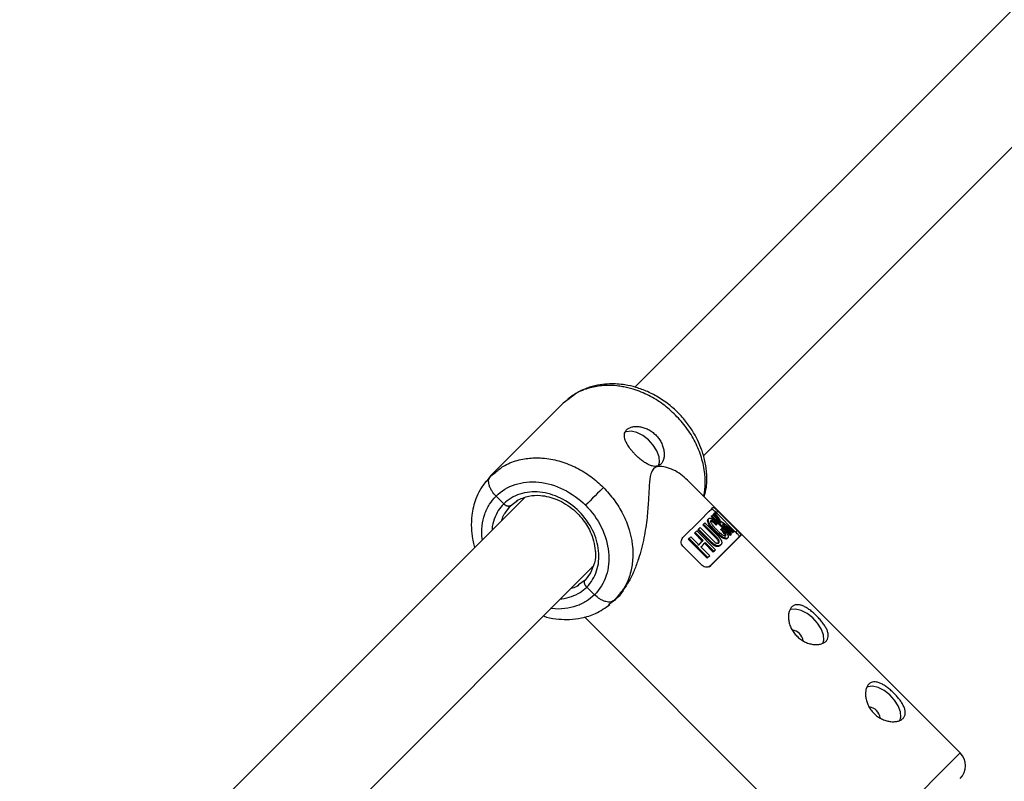
# Model space of a CAD drawing. Units: millimetres. Extents: x -2670 to 2680, y -2675 to 2675.
# Drawn here: x -478 to -315, y 775 to 901 of the extents above; entities that cross this region are included whole.
import ezdxf

# ---------------------------------------------------------------- set-up
doc = ezdxf.new("R2010")
doc.units = ezdxf.units.MM

msp = doc.modelspace()

# ---------------------------------------------------------------- linework, layer by layer
at = {"color": 7, "linetype": 'Continuous', "lineweight": 25}
for p, q in [((-288.29, 928.48), (-376.24, 840.53)), ((-364.94, 829.2), (-276.94, 917.2)), ((-388.08, 837.88), (-400.07, 825.9)), ((-387.09, 838.61), (-388.08, 837.89)), ((-400.78, 824.92), (-400.06, 825.9)), ((-400.2, 825.63), (-400.06, 825.9)), ((-400.06, 825.9), (-399.24, 826.51)), ((-322.55, 780.16), (-367.56, 825.2)), ((-394.5, 822.27), (-477.83, 738.94)), ((-399.18, 822.54), (-397.91, 821.27)), ((-397.57, 819.92), (-396.79, 820.97)), ((-396.79, 820.97), (-395.6, 821.86)), ((-363.41, 819.44), (-363.53, 819.32)), ((-362.06, 818.09), (-363.41, 819.44)), ((-363.13, 819.72), (-363.26, 819.6)), ((-363.03, 819.83), (-363.15, 819.7)), ((-362.8, 819.81), (-362.54, 820.07)), ((-359.62, 816.62), (-362.8, 819.81)), ((-362.54, 820.07), (-359.36, 816.89)), ((-364.93, 817.92), (-365.04, 817.81)), ((-362.84, 815.6), (-365.04, 817.81)), ((-364.93, 817.92), (-362.72, 815.72)), ((-364.84, 818.02), (-364.72, 818.13)), ((-362.52, 815.92), (-364.72, 818.13)), ((-364, 818.89), (-364.25, 818.64)), ((-363.54, 819.31), (-363.66, 819.19)), ((-360.54, 816.07), (-363.66, 819.19)), ((-363.54, 819.31), (-360.43, 816.19)), ((-362.85, 817.78), (-362.73, 817.9)), ((-366.31, 816.54), (-366.43, 816.42)), ((-365.12, 815.11), (-366.43, 816.42)), ((-366.31, 816.54), (-365, 815.23)), ((-366.05, 816.8), (-366.17, 816.68)), ((-362.93, 813.68), (-366.05, 816.8)), ((-365.73, 817.12), (-365.85, 817)), ((-363.64, 814.79), (-365.85, 817)), ((-365.73, 817.12), (-363.53, 814.91)), ((-365.49, 817.36), (-365.61, 817.24)), ((-363.29, 815.15), (-365.49, 817.36)), ((-361.96, 817.13), (-362.08, 817.01)), ((-361.93, 817.17), (-361.81, 817.28)), ((-360.29, 816.32), (-361.46, 817.49)), ((-360.43, 816.19), (-360.54, 816.07)), ((-359.99, 816.62), (-360.12, 816.5)), ((-359.62, 816.62), (-359.36, 816.89)), ((-367.31, 815.54), (-367.44, 815.42)), ((-364.32, 812.3), (-367.44, 815.42)), ((-367.31, 815.54), (-364.19, 812.42)), ((-367.01, 815.84), (-367.13, 815.72)), ((-365.7, 814.53), (-367.01, 815.84)), ((-365, 815.23), (-365.12, 815.11)), ((-363.31, 813.3), (-364.77, 814.76)), ((-364.65, 814.88), (-363.19, 813.42)), ((-363.72, 811.11), (-358.76, 816.07)), ((-363.7, 811.13), (-359.02, 815.82)), ((-363.53, 814.91), (-363.64, 814.79)), ((-362.72, 815.72), (-362.84, 815.6)), ((-362.19, 814.4), (-362.04, 814.56)), ((-361.11, 815.47), (-360.86, 815.71)), ((-358.76, 816.07), (-359.02, 815.82)), ((-365.14, 811.1), (-368.33, 814.29)), ((-363.89, 812.72), (-365.35, 814.18)), ((-363.19, 813.42), (-363.31, 813.3)), ((-364.19, 812.42), (-364.32, 812.3)), ((-466.53, 727.61), (-383.15, 811)), ((-383.15, 810.86), (-383.34, 810.8)), ((-363.98, 810.86), (-363.72, 811.11)), ((-384.49, 808.66), (-385.54, 807.88)), ((-384.19, 807.54), (-382.92, 806.27)), ((-379.56, 805.39), (-380.6, 804.62)), ((-379.56, 805.39), (-379.83, 805.25)), ((-379.72, 805.31), (-378.84, 806.2)), ((-378.95, 806.21), (-379.56, 805.39)), ((-379.56, 805.39), (-379.35, 805.6)), ((-379.27, 805.78), (-379.26, 805.77)), ((-384.57, 802.61), (-342.35, 760.37))]:
    msp.add_line(p, q, dxfattribs=at)
at = {"color": 8, "linetype": 'Continuous', "lineweight": 25}
for p, q in [((-383.59, 809.87), (-384.49, 808.66)), ((-324.41, 778.29), (-322.55, 780.16)), ((-342.35, 760.37), (-324.41, 778.29))]:
    msp.add_line(p, q, dxfattribs=at)
at = {"color": 7, "linetype": 'Continuous', "lineweight": 25, "flags": 128}
for points in [[(-372.36, 827.55), (-372.2, 828.15), (-372.27, 829.03), (-372.62, 830), (-373.23, 830.96), (-374.03, 831.84), (-374.96, 832.56), (-375.94, 833.04), (-376.87, 833.25), (-377.68, 833.17), (-377.91, 833.09)], [(-381.46, 823.99), (-381.73, 823.72), (-382.06, 823.39), (-382.43, 823.02), (-382.83, 822.62), (-383.25, 822.2), (-383.66, 821.79), (-384.05, 821.4), (-384.41, 821.04)], [(-368.32, 815.71), (-367.39, 816.64), (-366.53, 817.5), (-365.75, 818.27), (-365.06, 818.96), (-364.47, 819.55), (-363.99, 820.04), (-363.61, 820.41), (-363.36, 820.67)], [(-363.26, 819.6), (-363.24, 819.61), (-363.23, 819.62), (-363.21, 819.64), (-363.2, 819.65), (-363.19, 819.66), (-363.18, 819.68), (-363.16, 819.69), (-363.15, 819.7)], [(-362.61, 818.63), (-362.89, 819.07), (-363.26, 819.6)], [(-365.04, 817.81), (-365.02, 817.83), (-364.99, 817.86), (-364.97, 817.89), (-364.94, 817.91), (-364.91, 817.94), (-364.89, 817.96), (-364.86, 817.99), (-364.84, 818.02)], [(-363.66, 819.19), (-363.65, 819.21), (-363.63, 819.22), (-363.61, 819.24), (-363.6, 819.26), (-363.58, 819.27), (-363.56, 819.29), (-363.55, 819.3), (-363.53, 819.32)], [(-366.43, 816.42), (-366.4, 816.45), (-366.37, 816.49), (-366.33, 816.52), (-366.3, 816.55), (-366.27, 816.59), (-366.23, 816.62), (-366.2, 816.65), (-366.17, 816.68)], [(-365.85, 817), (-365.82, 817.03), (-365.79, 817.06), (-365.76, 817.09), (-365.73, 817.12), (-365.7, 817.15), (-365.67, 817.18), (-365.64, 817.21), (-365.61, 817.24)], [(-362.08, 817.01), (-362.06, 817.03), (-362.04, 817.05), (-362.02, 817.07), (-362, 817.09), (-361.98, 817.11), (-361.97, 817.13), (-361.95, 817.15), (-361.93, 817.17)], [(-367.44, 815.42), (-367.4, 815.45), (-367.36, 815.49), (-367.32, 815.53), (-367.28, 815.57), (-367.25, 815.61), (-367.21, 815.64), (-367.17, 815.68), (-367.13, 815.72)], [(-365.82, 814.41), (-365.73, 814.5), (-365.64, 814.58), (-365.55, 814.67), (-365.46, 814.76), (-365.38, 814.85), (-365.29, 814.94), (-365.2, 815.02), (-365.12, 815.11)], [(-345.21, 798.22), (-345.07, 798.79), (-345.14, 799.67), (-345.49, 800.64), (-346.09, 801.6), (-346.9, 802.48), (-347.83, 803.19), (-348.8, 803.68), (-349.74, 803.89), (-350.55, 803.81), (-350.65, 803.78)], [(-332.49, 785.49), (-332.34, 786.06), (-332.41, 786.94), (-332.76, 787.91), (-333.37, 788.87), (-334.17, 789.75), (-335.1, 790.46), (-336.08, 790.95), (-337.01, 791.16), (-337.82, 791.08), (-337.92, 791.04)]]:
    msp.add_lwpolyline(points, dxfattribs=at)
at = {"color": 7, "linetype": 'Continuous', "lineweight": 25}
for centre, radius, start, end in [((-408.29, 754.88), 78.21, 51.9819, 53.2516), ((-350.59, 798.36), 2.14, 8.5538, 81.3533), ((-337.87, 785.63), 2.14, 8.5538, 81.3533), ((-324.67, 778.04), 3, 314.9869, 44.9869)]:
    msp.add_arc(centre, radius, start, end, dxfattribs=at)
for points, knots in [([(-364.83, 822.46), (-364.68, 822.98), (-364.32, 824.27), (-364.36, 826.36), (-364.69, 828.53), (-365.28, 830.45), (-366.07, 832.21), (-367.09, 833.92), (-368.45, 835.67), (-370.16, 837.34), (-372.11, 838.75), (-374.09, 839.81), (-376.02, 840.52), (-378.11, 841), (-380.13, 841.13), (-382.09, 840.95), (-383.81, 840.53), (-385.64, 839.79), (-386.74, 838.99), (-387.32, 838.57)], [0, 0, 0, 0, 0.047672, 0.118812, 0.180872, 0.236689, 0.286802, 0.340041, 0.399824, 0.466227, 0.533235, 0.594816, 0.651028, 0.704227, 0.776964, 0.823011, 0.875549, 0.93457, 1, 1, 1, 1]), ([(-376.12, 829.33), (-376.16, 829.38), (-376.26, 829.47), (-376.39, 829.62), (-376.52, 829.76), (-376.65, 829.91), (-376.78, 830.05), (-376.9, 830.2), (-377.01, 830.35), (-377.23, 830.65), (-377.53, 831.09), (-377.81, 831.66), (-377.98, 832.2), (-378.01, 832.7), (-377.9, 833.14), (-377.64, 833.51), (-377.25, 833.79), (-376.73, 833.98), (-376.13, 834.06), (-375.46, 834.02), (-374.76, 833.86), (-374.18, 833.62), (-373.73, 833.37), (-373.41, 833.15), (-373.1, 832.91), (-372.91, 832.73), (-372.81, 832.64)], [0, 0, 0, 0, 0.015729, 0.031358, 0.046923, 0.062463, 0.078016, 0.09362, 0.109313, 0.125133, 0.187506, 0.250017, 0.312686, 0.374945, 0.437571, 0.499871, 0.562165, 0.62483, 0.687144, 0.749877, 0.812433, 0.874859, 0.906373, 0.937532, 0.968639, 1, 1, 1, 1]), ([(-372.81, 832.64), (-372.62, 832.45), (-372.45, 832.25), (-372.15, 831.83), (-372.01, 831.61), (-371.78, 831.15), (-371.69, 830.92), (-371.54, 830.46), (-371.49, 830.22), (-371.42, 829.77), (-371.41, 829.55), (-371.42, 829.12), (-371.45, 828.92), (-371.54, 828.55), (-371.6, 828.38), (-371.76, 828.07), (-371.85, 827.94), (-372.07, 827.73), (-372.19, 827.64), (-372.46, 827.52), (-372.6, 827.48), (-372.92, 827.45), (-373.08, 827.46), (-373.43, 827.53), (-373.61, 827.58), (-373.98, 827.73), (-374.17, 827.83), (-374.55, 828.05), (-374.75, 828.18), (-375.15, 828.47), (-375.34, 828.63), (-375.74, 828.96), (-375.93, 829.14), (-376.12, 829.33)], [0, 0, 0, 0, 0.0625, 0.0625, 0.125, 0.125, 0.1875, 0.1875, 0.25, 0.25, 0.3125, 0.3125, 0.375, 0.375, 0.4375, 0.4375, 0.5, 0.5, 0.5625, 0.5625, 0.625, 0.625, 0.6875, 0.6875, 0.75, 0.75, 0.8125, 0.8125, 0.875, 0.875, 0.9375, 0.9375, 1, 1, 1, 1]), ([(-367.59, 825.17), (-367.94, 825.5), (-368.92, 826.45), (-370.68, 827.29), (-372.31, 827.53), (-373.21, 827.17), (-373.74, 826.08), (-373.9, 824.23), (-374.01, 821.77), (-374.23, 818.86), (-374.71, 815.62), (-375.46, 812.67), (-376.34, 810.29), (-377.18, 808.51), (-378.18, 806.97), (-378.92, 805.92), (-379.34, 805.61), (-379.36, 805.6)], [0, 0, 0, 0, 0.0692743, 0.1933871, 0.2487728, 0.2928516, 0.3344455, 0.4033988, 0.4852761, 0.5687704, 0.6669782, 0.7688874, 0.825335, 0.8831761, 0.9397118, 0.9983992, 1, 1, 1, 1]), ([(-400.78, 825.09), (-401.14, 824.6), (-401.83, 823.67), (-402.7, 821.77), (-403.22, 819.63), (-403.3, 817.41), (-403.12, 815.76), (-402.9, 814.68), (-402.76, 814.2), (-402.72, 814.05)], [0, 0, 0, 0, 0.15994, 0.304322, 0.545544, 0.726517, 0.875675, 0.963115, 1, 1, 1, 1]), ([(-399.18, 822.54), (-398.32, 823.41), (-397.24, 824.06), (-394.82, 824.86), (-393.48, 824.99), (-390.74, 824.71), (-389.35, 824.3), (-386.71, 823), (-385.48, 822.11), (-384.41, 821.04)], [0, 0, 0, 0, 0.25, 0.25, 0.5, 0.5, 0.75, 0.75, 1, 1, 1, 1]), ([(-384.19, 807.54), (-383.46, 808.27), (-382.9, 809.18), (-382.24, 811.22), (-382.12, 812.35), (-382.36, 814.66), (-382.7, 815.83), (-383.8, 818.06), (-384.55, 819.1), (-386.35, 820.9), (-387.4, 821.65), (-389.62, 822.75), (-390.79, 823.1), (-393.1, 823.33), (-394.23, 823.22), (-396.27, 822.55), (-397.18, 822), (-397.91, 821.27)], [0, 0, 0, 0, 0.125, 0.125, 0.25, 0.25, 0.375, 0.375, 0.5, 0.5, 0.625, 0.625, 0.75, 0.75, 0.875, 0.875, 1, 1, 1, 1]), ([(-395.75, 821.8), (-395.1, 822.1), (-393.92, 822.66), (-391.62, 822.74), (-389.03, 822.12), (-386.65, 820.64), (-384.8, 818.75), (-383.69, 816.97), (-382.99, 815.13), (-382.87, 814.08), (-382.81, 813.54)], [0, 0, 0, 0, 0.138508, 0.25346, 0.411382, 0.581931, 0.679308, 0.817737, 0.906486, 1, 1, 1, 1]), ([(-396.79, 820.97), (-396.81, 820.96), (-396.84, 820.93), (-396.89, 820.9), (-396.95, 820.88), (-397.01, 820.87), (-397.08, 820.86), (-397.15, 820.86), (-397.22, 820.87), (-397.3, 820.89), (-397.37, 820.91), (-397.44, 820.94), (-397.51, 820.97), (-397.57, 821), (-397.63, 821.04), (-397.69, 821.08), (-397.74, 821.11), (-397.79, 821.15), (-397.84, 821.19), (-397.88, 821.23), (-397.9, 821.25), (-397.91, 821.27)], [0, 0, 0, 0, 0.063457, 0.127477, 0.191669, 0.255635, 0.318979, 0.381322, 0.442314, 0.501641, 0.559036, 0.614279, 0.667199, 0.717673, 0.765621, 0.811002, 0.853809, 0.894062, 0.931804, 0.967092, 1, 1, 1, 1]), ([(-384.41, 821.04), (-383.34, 819.98), (-382.45, 818.74), (-381.15, 816.1), (-380.74, 814.71), (-380.46, 811.97), (-380.6, 810.63), (-381.39, 808.21), (-382.05, 807.14), (-382.92, 806.27)], [0, 0, 0, 0, 0.25, 0.25, 0.5, 0.5, 0.75, 0.75, 1, 1, 1, 1]), ([(-362.8, 819.81), (-362.9, 819.91), (-363, 820), (-363.19, 820.17), (-363.27, 820.24), (-363.41, 820.35), (-363.47, 820.39), (-363.56, 820.43), (-363.6, 820.43), (-363.61, 820.41)], [0, 0, 0, 0, 0.25, 0.25, 0.5, 0.5, 0.75, 0.75, 1, 1, 1, 1]), ([(-363.36, 820.67), (-363.34, 820.69), (-363.31, 820.69), (-363.21, 820.65), (-363.15, 820.61), (-363.01, 820.5), (-362.92, 820.44), (-362.74, 820.27), (-362.64, 820.17), (-362.54, 820.07)], [0, 0, 0, 0, 0.25, 0.25, 0.5, 0.5, 0.75, 0.75, 1, 1, 1, 1]), ([(-363.13, 819.72), (-363.05, 819.59), (-362.87, 819.33), (-362.6, 818.93), (-362.33, 818.52), (-362.15, 818.23), (-362.06, 818.09)], [0, 0, 0, 0, 0.239114, 0.485484, 0.739112, 1, 1, 1, 1]), ([(-362.03, 818.38), (-362.12, 818.5), (-362.28, 818.76), (-362.53, 819.13), (-362.78, 819.48), (-362.94, 819.71), (-363.03, 819.83)], [0, 0, 0, 0, 0.259298, 0.512395, 0.759295, 1, 1, 1, 1]), ([(-361.02, 815.56), (-361.02, 815.55), (-361.05, 815.51), (-361.16, 815.46), (-361.4, 815.47), (-361.77, 815.61), (-362.46, 816.05), (-363.15, 816.77), (-363.84, 817.54), (-364.15, 818.07), (-364.26, 818.44), (-364.25, 818.62), (-364.19, 818.69), (-364.16, 818.72)], [0, 0, 0, 0, 0.0036381, 0.0561145, 0.1148904, 0.1914129, 0.2966188, 0.5673054, 0.7061789, 0.8467197, 0.9019493, 0.9577144, 1, 1, 1, 1]), ([(-361.81, 817.28), (-361.73, 817.2), (-361.59, 817.05), (-361.39, 816.84), (-361.2, 816.61), (-361.03, 816.37), (-360.91, 816.14), (-360.85, 815.97), (-360.83, 815.83), (-360.85, 815.72), (-360.91, 815.65), (-360.99, 815.6), (-361.1, 815.57), (-361.25, 815.59), (-361.44, 815.64), (-361.67, 815.75), (-361.91, 815.89), (-362.19, 816.09), (-362.5, 816.37), (-362.86, 816.72), (-363.21, 817.08), (-363.49, 817.39), (-363.72, 817.69), (-363.91, 817.98), (-364.05, 818.26), (-364.13, 818.48), (-364.15, 818.67), (-364.09, 818.82), (-363.98, 818.9), (-363.84, 818.91), (-363.69, 818.87), (-363.55, 818.81), (-363.41, 818.74), (-363.29, 818.66), (-363.15, 818.57), (-363, 818.45), (-362.81, 818.27), (-362.67, 818.12), (-362.58, 818.04)], [0, 0, 0, 0, 0.0342174, 0.0625633, 0.0854943, 0.1249309, 0.1527626, 0.1749318, 0.196263, 0.2150463, 0.2329034, 0.2502522, 0.2692149, 0.290019, 0.3138481, 0.3417689, 0.3754554, 0.4043294, 0.4452885, 0.5004191, 0.5528937, 0.5944749, 0.6252194, 0.6674581, 0.7008915, 0.7279364, 0.75032, 0.7802046, 0.8128715, 0.8317365, 0.8521077, 0.8754183, 0.8872775, 0.9066794, 0.9232684, 0.9379368, 0.9656777, 1, 1, 1, 1]), ([(-362.85, 817.78), (-362.95, 817.89), (-363.16, 818.09), (-363.45, 818.31), (-363.65, 818.41), (-363.75, 818.42), (-363.8, 818.41), (-363.82, 818.39), (-363.82, 818.38)], [0, 0, 0, 0, 0.320713, 0.641154, 0.801254, 0.88036, 0.963012, 1, 1, 1, 1]), ([(-362.73, 817.9), (-362.79, 817.96), (-362.89, 818.06), (-363.07, 818.23), (-363.24, 818.36), (-363.39, 818.45), (-363.5, 818.51), (-363.61, 818.54), (-363.69, 818.52), (-363.75, 818.46), (-363.76, 818.37), (-363.74, 818.25), (-363.67, 818.1), (-363.54, 817.89), (-363.34, 817.63), (-363.05, 817.3), (-362.69, 816.93), (-362.33, 816.58), (-362.02, 816.31), (-361.79, 816.14), (-361.6, 816.03), (-361.46, 815.97), (-361.33, 815.96), (-361.25, 815.99), (-361.2, 816.08), (-361.25, 816.25), (-361.34, 816.43), (-361.48, 816.61), (-361.61, 816.77), (-361.78, 816.94), (-361.9, 817.07), (-361.96, 817.13)], [0, 0, 0, 0, 0.035001, 0.062816, 0.103539, 0.125529, 0.142233, 0.163563, 0.188287, 0.210053, 0.230637, 0.251186, 0.278932, 0.313472, 0.358639, 0.421223, 0.500621, 0.575719, 0.63217, 0.672385, 0.703352, 0.728646, 0.750079, 0.775781, 0.80054, 0.829654, 0.874831, 0.897314, 0.926178, 0.962147, 1, 1, 1, 1]), ([(-359.89, 816.72), (-360.06, 816.86), (-360.4, 817.13), (-360.93, 817.54), (-361.47, 817.96), (-361.84, 818.23), (-362.03, 818.38)], [0, 0, 0, 0, 0.239643, 0.486189, 0.73964, 1, 1, 1, 1]), ([(-361.76, 817.95), (-361.56, 817.8), (-361.15, 817.51), (-360.56, 817.06), (-360.18, 816.76), (-359.99, 816.62)], [0, 0, 0, 0, 0.3437383, 0.6770707, 1, 1, 1, 1]), ([(-361.37, 815.89), (-361.36, 815.89), (-361.34, 815.91), (-361.33, 815.95), (-361.33, 816.04), (-361.39, 816.19), (-361.59, 816.53), (-361.86, 816.8), (-362.08, 817.01)], [0, 0, 0, 0, 0.0151555, 0.0863651, 0.156854, 0.2980595, 0.4387293, 1, 1, 1, 1]), ([(-359.02, 815.82), (-359, 815.83), (-359, 815.86), (-359.04, 815.96), (-359.08, 816.01), (-359.19, 816.16), (-359.26, 816.24), (-359.43, 816.43), (-359.52, 816.52), (-359.62, 816.62)], [0, 0, 0, 0, 0.25, 0.25, 0.5, 0.5, 0.75, 0.75, 1, 1, 1, 1]), ([(-359.36, 816.89), (-359.26, 816.79), (-359.16, 816.69), (-359, 816.51), (-358.93, 816.42), (-358.82, 816.28), (-358.78, 816.22), (-358.75, 816.12), (-358.74, 816.09), (-358.76, 816.07)], [0, 0, 0, 0, 0.25, 0.25, 0.5, 0.5, 0.75, 0.75, 1, 1, 1, 1]), ([(-368.33, 814.29), (-368.43, 814.39), (-368.5, 814.51), (-368.6, 814.76), (-368.62, 814.9), (-368.6, 815.16), (-368.58, 815.29), (-368.47, 815.52), (-368.41, 815.62), (-368.32, 815.71)], [0, 0, 0, 0, 0.25, 0.25, 0.5, 0.5, 0.75, 0.75, 1, 1, 1, 1]), ([(-362.2, 814.41), (-362.22, 814.39), (-362.28, 814.3), (-362.45, 814.23), (-362.7, 814.21), (-362.97, 814.29), (-363.31, 814.47), (-363.52, 814.67), (-363.64, 814.79)], [0, 0, 0, 0, 0.064654, 0.248991, 0.398371, 0.547156, 0.726414, 1, 1, 1, 1]), ([(-362.52, 815.92), (-362.46, 815.87), (-362.36, 815.77), (-362.24, 815.63), (-362.15, 815.51), (-362.09, 815.42), (-362.04, 815.33), (-362, 815.25), (-361.94, 815.12), (-361.9, 814.96), (-361.91, 814.78), (-361.97, 814.64), (-362.06, 814.52), (-362.19, 814.42), (-362.34, 814.35), (-362.54, 814.33), (-362.76, 814.37), (-362.98, 814.47), (-363.17, 814.59), (-363.35, 814.74), (-363.46, 814.85), (-363.53, 814.91)], [0, 0, 0, 0, 0.0604098, 0.1070156, 0.1440555, 0.174948, 0.2020976, 0.2270039, 0.2505435, 0.3198923, 0.3756902, 0.4361542, 0.5010776, 0.5484448, 0.626266, 0.6801917, 0.7514413, 0.8216992, 0.8758924, 0.9320913, 1, 1, 1, 1]), ([(-363.29, 815.15), (-363.21, 815.07), (-363.07, 814.94), (-362.86, 814.81), (-362.7, 814.77), (-362.59, 814.76), (-362.51, 814.78), (-362.45, 814.82), (-362.38, 814.88), (-362.3, 815.01), (-362.35, 815.22), (-362.44, 815.4), (-362.56, 815.55), (-362.66, 815.66), (-362.72, 815.72)], [0, 0, 0, 0, 0.141156, 0.249687, 0.32392, 0.379059, 0.425365, 0.46577, 0.50053, 0.611143, 0.749562, 0.811913, 0.89267, 1, 1, 1, 1]), ([(-362.53, 814.74), (-362.5, 814.77), (-362.45, 814.83), (-362.44, 814.96), (-362.47, 815.11), (-362.56, 815.3), (-362.71, 815.47), (-362.81, 815.57), (-362.84, 815.6)], [0, 0, 0, 0, 0.156867, 0.304331, 0.451291, 0.624571, 0.888616, 1, 1, 1, 1]), ([(-382.81, 813.54), (-382.8, 813.5), (-382.68, 812.8), (-382.85, 811.48), (-383.34, 810.41), (-383.59, 809.87)], [0, 0, 0, 0, 0.033236, 0.51342, 1, 1, 1, 1]), ([(-363.72, 811.11), (-363.81, 811.02), (-363.91, 810.95), (-364.15, 810.85), (-364.27, 810.82), (-364.53, 810.81), (-364.67, 810.83), (-364.93, 810.93), (-365.05, 811), (-365.14, 811.1)], [0, 0, 0, 0, 0.25, 0.25, 0.5, 0.5, 0.75, 0.75, 1, 1, 1, 1]), ([(-384.19, 807.54), (-384.22, 807.56), (-384.27, 807.61), (-384.34, 807.7), (-384.41, 807.81), (-384.48, 807.92), (-384.54, 808.05), (-384.58, 808.19), (-384.6, 808.33), (-384.59, 808.46), (-384.56, 808.57), (-384.51, 808.63), (-384.49, 808.66)], [0, 0, 0, 0, 0.064592, 0.138002, 0.220585, 0.312422, 0.413179, 0.521984, 0.637348, 0.757186, 0.878971, 1, 1, 1, 1]), ([(-391.38, 802.77), (-391.2, 802.7), (-390.35, 802.41), (-388.89, 802.23), (-386.96, 802.16), (-384.91, 802.42), (-382.57, 803.14), (-381.14, 804.13), (-380.37, 804.67)], [0, 0, 0, 0, 0.0461793, 0.2209524, 0.3693446, 0.5427392, 0.7529853, 1, 1, 1, 1]), ([(-350.36, 804.25), (-350.25, 804.36), (-350.13, 804.45), (-349.86, 804.57), (-349.71, 804.61), (-349.4, 804.63), (-349.24, 804.62), (-348.89, 804.56), (-348.71, 804.5), (-348.34, 804.35), (-348.15, 804.26), (-347.77, 804.03), (-347.57, 803.9), (-347.18, 803.61), (-346.98, 803.45), (-346.59, 803.11), (-346.4, 802.93), (-346.03, 802.56), (-345.85, 802.36), (-345.51, 801.97), (-345.35, 801.78), (-345.06, 801.38), (-344.93, 801.19), (-344.7, 800.8), (-344.6, 800.61), (-344.45, 800.24), (-344.4, 800.06), (-344.33, 799.72), (-344.32, 799.55), (-344.35, 799.24), (-344.38, 799.1), (-344.51, 798.83), (-344.59, 798.7), (-344.81, 798.48), (-344.94, 798.39), (-345.24, 798.23), (-345.42, 798.17), (-345.79, 798.08), (-345.99, 798.06), (-346.41, 798.04), (-346.64, 798.05), (-347.09, 798.12), (-347.32, 798.17), (-347.8, 798.32), (-348.03, 798.41), (-348.48, 798.64), (-348.71, 798.77), (-349.13, 799.08), (-349.33, 799.25), (-349.7, 799.62), (-349.88, 799.82), (-350.18, 800.24), (-350.31, 800.46), (-350.54, 800.92), (-350.63, 801.16), (-350.78, 801.62), (-350.83, 801.86), (-350.9, 802.31), (-350.91, 802.54), (-350.9, 802.96), (-350.87, 803.16), (-350.78, 803.54), (-350.72, 803.7), (-350.56, 804.01), (-350.47, 804.14), (-350.36, 804.25)], [0, 0, 0, 0, 0.03125, 0.03125, 0.0625, 0.0625, 0.09375, 0.09375, 0.125, 0.125, 0.15625, 0.15625, 0.1875, 0.1875, 0.21875, 0.21875, 0.25, 0.25, 0.28125, 0.28125, 0.3125, 0.3125, 0.34375, 0.34375, 0.375, 0.375, 0.40625, 0.40625, 0.4375, 0.4375, 0.46875, 0.46875, 0.5, 0.5, 0.53125, 0.53125, 0.5625, 0.5625, 0.59375, 0.59375, 0.625, 0.625, 0.65625, 0.65625, 0.6875, 0.6875, 0.71875, 0.71875, 0.75, 0.75, 0.78125, 0.78125, 0.8125, 0.8125, 0.84375, 0.84375, 0.875, 0.875, 0.90625, 0.90625, 0.9375, 0.9375, 0.96875, 0.96875, 1, 1, 1, 1]), ([(-337.63, 791.52), (-337.52, 791.63), (-337.4, 791.72), (-337.13, 791.84), (-336.99, 791.88), (-336.67, 791.9), (-336.51, 791.89), (-336.17, 791.83), (-335.99, 791.77), (-335.62, 791.62), (-335.43, 791.52), (-335.04, 791.3), (-334.85, 791.17), (-334.45, 790.88), (-334.26, 790.72), (-333.87, 790.38), (-333.68, 790.2), (-333.3, 789.83), (-333.12, 789.63), (-332.78, 789.24), (-332.63, 789.05), (-332.33, 788.65), (-332.2, 788.46), (-331.98, 788.07), (-331.88, 787.88), (-331.73, 787.51), (-331.67, 787.33), (-331.61, 786.99), (-331.59, 786.82), (-331.62, 786.51), (-331.66, 786.37), (-331.78, 786.1), (-331.87, 785.97), (-332.09, 785.75), (-332.22, 785.66), (-332.52, 785.5), (-332.69, 785.44), (-333.06, 785.35), (-333.26, 785.33), (-333.69, 785.31), (-333.91, 785.32), (-334.37, 785.39), (-334.6, 785.44), (-335.07, 785.59), (-335.3, 785.68), (-335.76, 785.91), (-335.98, 786.04), (-336.41, 786.35), (-336.61, 786.51), (-336.98, 786.89), (-337.15, 787.09), (-337.45, 787.51), (-337.59, 787.73), (-337.82, 788.19), (-337.91, 788.43), (-338.05, 788.89), (-338.11, 789.13), (-338.17, 789.58), (-338.18, 789.8), (-338.17, 790.23), (-338.14, 790.43), (-338.06, 790.8), (-338, 790.97), (-337.84, 791.28), (-337.74, 791.41), (-337.63, 791.52)], [0, 0, 0, 0, 0.03125, 0.03125, 0.0625, 0.0625, 0.09375, 0.09375, 0.125, 0.125, 0.15625, 0.15625, 0.1875, 0.1875, 0.21875, 0.21875, 0.25, 0.25, 0.28125, 0.28125, 0.3125, 0.3125, 0.34375, 0.34375, 0.375, 0.375, 0.40625, 0.40625, 0.4375, 0.4375, 0.46875, 0.46875, 0.5, 0.5, 0.53125, 0.53125, 0.5625, 0.5625, 0.59375, 0.59375, 0.625, 0.625, 0.65625, 0.65625, 0.6875, 0.6875, 0.71875, 0.71875, 0.75, 0.75, 0.78125, 0.78125, 0.8125, 0.8125, 0.84375, 0.84375, 0.875, 0.875, 0.90625, 0.90625, 0.9375, 0.9375, 0.96875, 0.96875, 1, 1, 1, 1])]:
    msp.add_open_spline(points, degree=3, knots=knots, dxfattribs=at)
at = {"color": 8, "linetype": 'Continuous', "lineweight": 25}
for points, knots in [([(-369.54, 835.91), (-370.21, 836.53), (-371.57, 837.78), (-373.96, 839.22), (-375.95, 840.04), (-377.41, 840.44), (-378.31, 840.62), (-379.57, 840.8), (-381.3, 840.86), (-383.53, 840.52), (-385.6, 839.83), (-386.67, 838.96), (-387.09, 838.61)], [0, 0, 0, 0, 0.128403, 0.260462, 0.396178, 0.442299, 0.488829, 0.535766, 0.637658, 0.760889, 0.905429, 1, 1, 1, 1]), ([(-364.89, 822.52), (-364.84, 822.75), (-364.72, 823.33), (-364.64, 824.27), (-364.64, 825.28), (-364.75, 826.82), (-365.18, 828.91), (-366.23, 831.49), (-367.67, 833.88), (-368.92, 835.24), (-369.54, 835.91)], [0, 0, 0, 0, 0.052607, 0.132864, 0.205847, 0.271554, 0.461124, 0.645722, 0.825348, 1, 1, 1, 1]), ([(-399.24, 826.51), (-398.76, 826.9), (-397.64, 827.82), (-395.83, 828.44), (-394.23, 828.76), (-393.13, 828.86), (-392.12, 828.87), (-390.57, 828.77), (-388.47, 828.34), (-385.88, 827.29), (-383.49, 825.85), (-382.13, 824.61), (-381.46, 823.99)], [0, 0, 0, 0, 0.105438, 0.248245, 0.311827, 0.370124, 0.423138, 0.470867, 0.608568, 0.742658, 0.873135, 1, 1, 1, 1]), ([(-399.18, 822.54), (-399.42, 822.8), (-399.79, 823.22), (-400.14, 823.87), (-400.34, 824.39), (-400.41, 824.87), (-400.4, 825.32), (-400.27, 825.53), (-400.2, 825.63)], [0, 0, 0, 0, 0.249673, 0.397818, 0.559003, 0.706231, 0.850403, 1, 1, 1, 1]), ([(-381.46, 823.99), (-380.84, 823.32), (-379.6, 821.95), (-378.16, 819.57), (-377.35, 817.57), (-376.95, 816.1), (-376.77, 815.2), (-376.6, 813.94), (-376.55, 812.2), (-376.89, 809.95), (-377.64, 807.82), (-378.56, 806.69), (-378.95, 806.21)], [0, 0, 0, 0, 0.12688, 0.257374, 0.391481, 0.437055, 0.483033, 0.529413, 0.630098, 0.751868, 0.894694, 1, 1, 1, 1]), ([(-401.42, 815.35), (-401.44, 815.4), (-401.6, 816.17), (-401.51, 817.63), (-401.12, 819.56), (-400.33, 821.23), (-399.56, 822.11), (-399.18, 822.54)], [0, 0, 0, 0, 0.0198, 0.277346, 0.529527, 0.77162, 1, 1, 1, 1]), ([(-397.91, 821.27), (-398.23, 820.91), (-398.89, 820.17), (-399.51, 818.75), (-399.84, 817.64), (-399.83, 817), (-399.83, 816.94)], [0, 0, 0, 0, 0.3051122, 0.6285179, 0.9653817, 1, 1, 1, 1]), ([(-398.2, 818.57), (-398.1, 818.93), (-397.96, 819.43), (-397.66, 819.81), (-397.57, 819.92)], [0, 0, 0, 0, 0.726285, 1, 1, 1, 1]), ([(-388.52, 805.62), (-388.46, 805.62), (-387.82, 805.62), (-386.72, 805.94), (-385.29, 806.57), (-384.55, 807.22), (-384.19, 807.54)], [0, 0, 0, 0, 0.033804, 0.370952, 0.69463, 1, 1, 1, 1]), ([(-385.54, 807.88), (-385.65, 807.8), (-386.03, 807.49), (-386.52, 807.36), (-386.88, 807.26)], [0, 0, 0, 0, 0.27536, 1, 1, 1, 1]), ([(-382.92, 806.27), (-383.35, 805.89), (-384.23, 805.12), (-385.91, 804.34), (-387.83, 803.95), (-389.29, 803.86), (-390.06, 804.02), (-390.11, 804.03)], [0, 0, 0, 0, 0.228529, 0.47078, 0.723126, 0.98084, 1, 1, 1, 1]), ([(-379.83, 805.25), (-379.94, 805.18), (-380.14, 805.05), (-380.59, 805.04), (-381.05, 805.11), (-381.55, 805.29), (-382.2, 805.63), (-382.64, 806.02), (-382.92, 806.27)], [0, 0, 0, 0, 0.14956, 0.293821, 0.441141, 0.585427, 0.728678, 1, 1, 1, 1])]:
    msp.add_open_spline(points, degree=3, knots=knots, dxfattribs=at)
at = {"color": 7, "linetype": 'Continuous', "lineweight": 25}
for points in [[(-363.41, 819.44), (-363.46, 819.4), (-363.5, 819.35), (-363.54, 819.31)], [(-363.03, 819.83), (-363.06, 819.79), (-363.1, 819.76), (-363.13, 819.72)], [(-364.72, 818.13), (-364.79, 818.06), (-364.86, 817.99), (-364.93, 817.92)], [(-362.73, 817.9), (-362.68, 817.95), (-362.63, 818), (-362.58, 818.04)], [(-361.46, 817.49), (-361.56, 817.64), (-361.66, 817.8), (-361.76, 817.95)], [(-366.05, 816.8), (-366.14, 816.72), (-366.22, 816.63), (-366.31, 816.54)], [(-365.49, 817.36), (-365.57, 817.28), (-365.65, 817.2), (-365.73, 817.12)], [(-361.81, 817.28), (-361.86, 817.23), (-361.91, 817.18), (-361.96, 817.13)], [(-360.43, 816.19), (-360.38, 816.23), (-360.34, 816.28), (-360.29, 816.32)], [(-359.99, 816.62), (-359.96, 816.66), (-359.92, 816.69), (-359.89, 816.72)], [(-367.01, 815.84), (-367.11, 815.74), (-367.21, 815.64), (-367.31, 815.54)], [(-365, 815.23), (-365.22, 815), (-365.46, 814.77), (-365.7, 814.53)], [(-365.35, 814.18), (-365.11, 814.42), (-364.88, 814.65), (-364.65, 814.88)], [(-363.19, 813.42), (-363.11, 813.51), (-363.02, 813.6), (-362.93, 813.68)], [(-364.19, 812.42), (-364.09, 812.52), (-363.99, 812.62), (-363.89, 812.72)]]:
    msp.add_open_spline(points, degree=3, dxfattribs=at)

doc.saveas('drawing.dxf')
